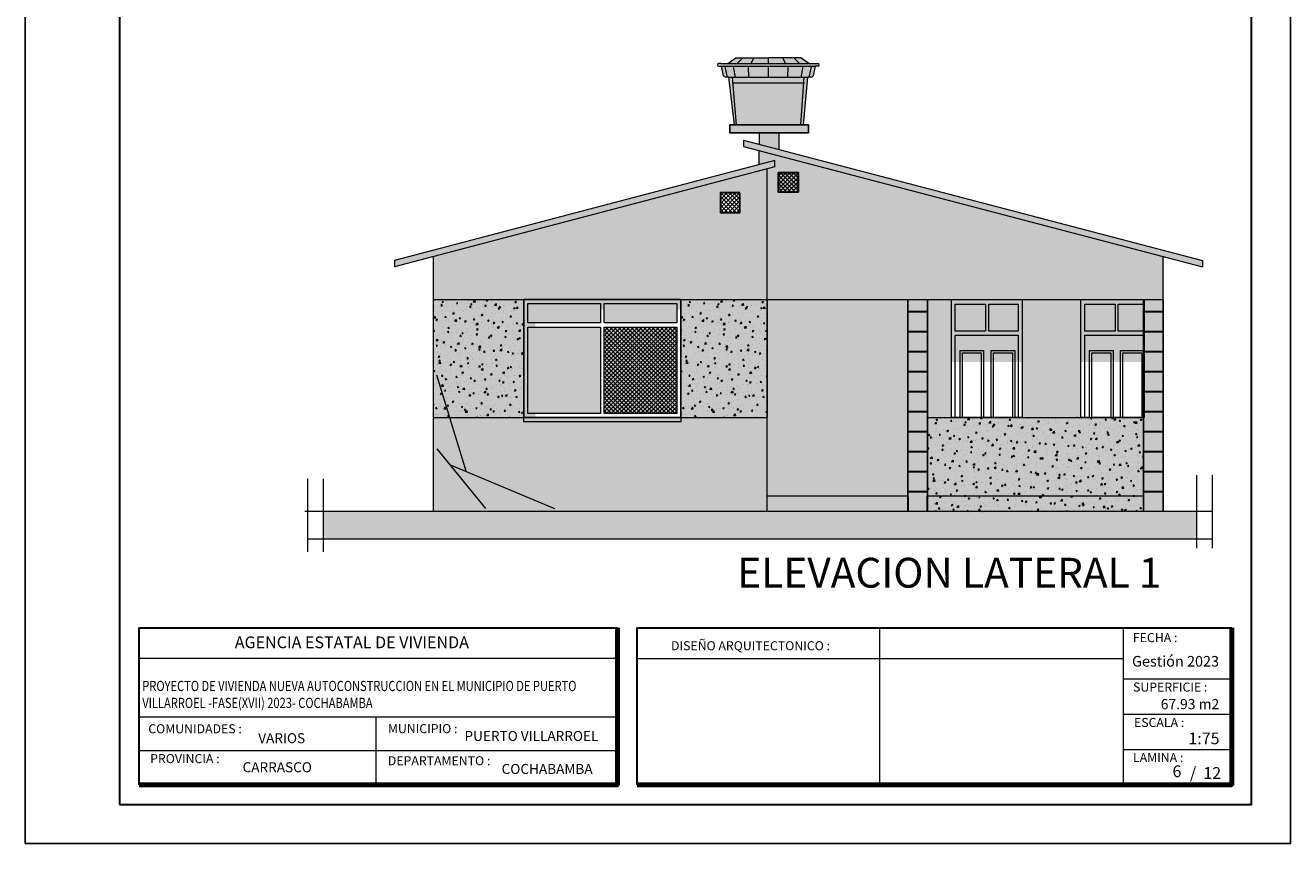
# Model space of a CAD drawing. Units: millimetres. Extents: x 3295 to 3453, y 1338 to 1599.
# Drawn here: x 3419 to 3435, y 1453 to 1463 of the extents above; entities that cross this region are included whole.
import ezdxf

# ---------------------------------------------------------------- set-up
doc = ezdxf.new("R2010")
doc.units = ezdxf.units.MM
for name, color, linetype, lineweight in [('0.2', 252, 'Continuous', 20), ('CARPINTERIAS', 251, 'Continuous', 5), ('COTAS', 7, 'Continuous', 5), ('nombres', 244, 'Continuous', 13), ('P-0.10', 7, 'Continuous', 9), ('P-0.20', 7, 'Continuous', 20), ('P-0.30', 7, 'Continuous', 30), ('P-0.50', 7, 'Continuous', 50), ('Texto Carinbo', 7, 'Continuous', 5)]:
    doc.layers.add(name, color=color, linetype=linetype, lineweight=lineweight)
doc.layers.add('Hatch color', color=7, linetype='Continuous')
doc.layers.add('Hatch Plantas', color=7, linetype='Continuous')
doc.layers.add('Sombras', color=45, linetype='Continuous', lineweight=15, transparency=0.25)
doc.styles.add('Arial', font='arial.ttf')
doc.styles.add('Arial (bold)', font='arialbd.ttf')
doc.styles.add('Estilo_Generado_1', font='calibri.ttf')
doc.styles.get("Standard").update_dxf_attribs({"font": 'arial.ttf'})

# ---------------------------------------------------------------- blocks, each defined once
blk = doc.blocks.new('0c')
at = {"layer": 'P-0.10', "lineweight": -3, "transparency": 33554687}
blk.add_lwpolyline([(0, -20.85), (16.13, -20.85), (16.13, 0), (0, 0)], close=True, dxfattribs=at)
at = {"layer": 'P-0.10', "lineweight": 30}
blk.add_lwpolyline([(1.2, -20.35), (15.63, -20.35), (15.63, -0.5), (1.2, -0.5)], close=True, dxfattribs=at)
for points in [[(1.45, -20.1), (1.45, -18.1), (7.548, -18.1)], [(7.798, -20.1), (7.798, -18.1), (15.38, -18.1)]]:
    blk.add_lwpolyline(points, dxfattribs=at)
at = {"layer": 'P-0.20'}
for p, q in [((10.895, -20.1), (10.895, -18.1)), ((13.993, -18.1), (13.993, -20.1)), ((7.798, -18.49), (13.993, -18.49)), ((13.993, -18.75), (15.38, -18.75)), ((13.993, -19.2), (15.38, -19.2)), ((13.993, -19.65), (15.38, -19.65))]:
    blk.add_line(p, q, dxfattribs=at)
at = {"layer": 'P-0.20', "color": 7, "linetype": 'Continuous', "lineweight": 5}
for p, q in [((7.548, -18.49), (1.45, -18.49)), ((7.548, -19.238), (1.45, -19.238)), ((4.474, -20.1), (4.474, -19.238)), ((7.548, -19.669), (1.45, -19.669))]:
    blk.add_line(p, q, dxfattribs=at)
at = {"layer": 'P-0.50', "lineweight": 80}
for points in [[(7.548, -18.1), (7.548, -20.1), (1.45, -20.1)], [(15.38, -18.1), (15.38, -20.1), (7.798, -20.1)]]:
    blk.add_lwpolyline(points, dxfattribs=at)
at = {"layer": 'Texto Carinbo', "attachment_point": 1}
for s, insert, char_height, style in [('\\A1;{\\fArial|b1|i0|c0|p34;AGENCIA ESTATAL DE VIVIENDA}', (2.671, -18.21), 0.15, 'Arial (bold)'), ('FECHA :', (14.119, -18.168), 0.115, 'Estilo_Generado_1'), ('DISEÑO ARQUITECTONICO :', (8.231, -18.271), 0.115, 'Estilo_Generado_1'), ('Gestión 2023', (14.108, -18.459), 0.135, 'Arial (bold)'), ('SUPERFICIE :', (14.121, -18.798), 0.115, 'Estilo_Generado_1'), ('COMUNIDADES :', (1.568, -19.329), 0.115, 'Estilo_Generado_1'), ('MUNICIPIO :', (4.623, -19.327), 0.115, 'Estilo_Generado_1'), ('ESCALA :', (14.133, -19.249), 0.115, 'Estilo_Generado_1'), ('VARIOS', (2.97, -19.443), 0.127, 'Arial (bold)'), ('PUERTO VILLARROEL', (5.599, -19.415), 0.127, 'Arial (bold)'), ('1:75', (14.826, -19.434), 0.15, 'Arial (bold)'), ('PROVINCIA :', (1.592, -19.709), 0.115, 'Estilo_Generado_1'), ('CARRASCO', (2.77, -19.813), 0.127, 'Arial (bold)'), ('DEPARTAMENTO :', (4.622, -19.736), 0.115, 'Estilo_Generado_1'), ('COCHABAMBA', (6.072, -19.835), 0.127, 'Arial (bold)'), ('LAMINA :', (14.121, -19.696), 0.115, 'Estilo_Generado_1')]:
    blk.add_mtext(s, dxfattribs=dict(at, insert=insert, char_height=char_height, style=style))
at = {"layer": 'Texto Carinbo', "insert": (1.492, -18.776), "char_height": 0.129652, "width": 5.9511, "attachment_point": 1, "style": 'Arial'}
blk.add_mtext('{\\fArial|b1|i0|c0|p34;\\W0.8;PROYECTO DE VIVIENDA NUEVA AUTOCONSTRUCCION EN EL MUNICIPIO DE PUERTO VILLARROEL -FASE(XVII) 2023- COCHABAMBA}', dxfattribs=at)
blk = doc.blocks.new('2c')
at = {"layer": 'COTAS'}
blk.add_blockref('0c', (2852.352, 1818.598), dxfattribs=at)
at = {"layer": 'Texto Carinbo', "insert": (2866.826, 1799.591), "char_height": 0.13, "attachment_point": 1, "style": 'Arial (bold)'}
blk.add_mtext('67.93 m2', dxfattribs=at)
at = {"layer": 'Texto Carinbo', "insert": (2867.197, 1798.723), "char_height": 0.15, "width": 0.80355, "attachment_point": 1, "style": 'Arial (bold)'}
blk.add_mtext('/  12', dxfattribs=at)
blk = doc.blocks.new('TANQUE EN FACHADA')
at = {"layer": 'P-0.10', "lineweight": 15}
h = blk.add_hatch(color=251, dxfattribs=at)
h.dxf.hatch_style = 1
h.set_gradient(color1=(99, 100, 102), color2=(199, 200, 202), name='CYLINDER')
h.paths.add_polyline_path([(3056.026, 2700.839), (3056.032, 2700.768), (3056.937, 2700.768), (3056.942, 2700.839)])
h.paths.add_polyline_path([(3056.071, 2701.085), (3055.967, 2701.013), (3056.484, 2701.013), (3056.484, 2701.085)])
h.paths.add_polyline_path([(3057, 2701.013), (3056.897, 2701.085), (3056.484, 2701.085), (3056.484, 2701.013)])
h.paths.add_polyline_path([(3057.08, 2700.978), (3056.484, 2700.978), (3056.484, 2700.839), (3056.986, 2700.839), (3057.03, 2700.839, 0.22355), (3057.054, 2700.855)])
h.paths.add_polyline_path([(3056.484, 2700.839), (3056.484, 2700.978), (3055.888, 2700.978), (3055.914, 2700.855, 0.22355), (3055.938, 2700.839), (3055.982, 2700.839)])
h.paths.add_polyline_path([(3055.88, 2701.013), (3055.854, 2701.013, 1), (3055.854, 2700.978), (3057.08, 2700.978), (3057.113, 2700.978, 1), (3057.113, 2701.013), (3057.087, 2701.013)])
h.paths.add_polyline_path([(3056.078, 2700.231), (3056.896, 2700.231), (3056.937, 2700.768), (3056.032, 2700.768)])
at = {"layer": 'P-0.10', "lineweight": 15, "true_color": 0x636466}
h = blk.add_hatch(color=251, dxfattribs=at)
h.dxf.hatch_style = 1
h.paths.add_polyline_path([(3056.04, 2700.231), (3056.078, 2700.231), (3056.026, 2700.839), (3055.982, 2700.839)])
h.paths.add_polyline_path([(3056.896, 2700.231), (3056.934, 2700.231), (3056.986, 2700.839), (3056.942, 2700.839)])
at = {"layer": '0.2'}
blk.add_line((3056.022, 2700.768), (3056.946, 2700.768), dxfattribs=at)
for points in [[(3055.88, 2701.013), (3055.854, 2701.013)], [(3055.854, 2700.978), (3057.08, 2700.978)], [(3055.88, 2701.013), (3057.087, 2701.013)], [(3055.963, 2700.836), (3055.935, 2700.975)], [(3055.967, 2701.013), (3056.071, 2701.085)], [(3056.064, 2700.836), (3056.041, 2700.975)], [(3056.071, 2701.085), (3056.484, 2701.085)], [(3056.081, 2701.009), (3056.153, 2701.082)], [(3056.237, 2700.836), (3056.232, 2700.975)], [(3056.26, 2701.009), (3056.299, 2701.082)], [(3056.897, 2701.085), (3056.484, 2701.085)], [(3056.484, 2701.013), (3056.484, 2701.085)], [(3056.484, 2700.839), (3056.484, 2700.978)], [(3056.708, 2701.009), (3056.669, 2701.082)], [(3056.731, 2700.836), (3056.736, 2700.975)], [(3056.887, 2701.009), (3056.814, 2701.082)], [(3057, 2701.013), (3056.897, 2701.085)], [(3056.904, 2700.836), (3056.926, 2700.975)], [(3057.005, 2700.836), (3057.033, 2700.975)], [(3057.08, 2700.978), (3057.054, 2700.855)], [(3057.113, 2700.978), (3057.08, 2700.978)], [(3057.087, 2701.013), (3057.113, 2701.013)], [(3055.982, 2700.839), (3056.986, 2700.839)], [(3056.078, 2700.231), (3056.026, 2700.839)], [(3056.896, 2700.231), (3056.942, 2700.842)], [(3056.934, 2700.231), (3056.986, 2700.839)], [(3057.03, 2700.839), (3056.986, 2700.839)]]:
    blk.add_lwpolyline(points, dxfattribs=at)
blk.add_lwpolyline([(3056.934, 2700.231), (3056.054, 2700.231), (3055.982, 2700.839), (3055.938, 2700.839, -0.22355), (3055.914, 2700.855), (3055.888, 2700.978)], format="xyb", dxfattribs=at)
for centre, radius, start, end in [((3055.854, 2700.995), 0.0174, 90, 270), ((3057.113, 2700.995), 0.0174, 270, 90), ((3057.024, 2700.873), 0.035, 279.3375, 329.7426)]:
    blk.add_arc(centre, radius, start, end, dxfattribs=at)

msp = doc.modelspace()

# ---------------------------------------------------------------- hatches: boundary and pattern name
at = {"true_color": 0xffffff}
for points in [[(3428.5043, 1461.8071), (3427.5043, 1461.8071), (3427.5043, 1461.7071), (3428.5043, 1461.7071)], [(3428.1293, 1461.7071), (3427.8793, 1461.7071), (3427.8793, 1461.5601), (3428.1293, 1461.4945)]]:
    msp.add_hatch(color=7, dxfattribs=at).paths.add_polyline_path(points)
at = {"lineweight": 15, "true_color": 0x363b7c}
h = msp.add_hatch(color=177, dxfattribs=at)
h.dxf.hatch_style = 1
h.paths.add_polyline_path([(3428.3805, 1461.2008), (3428.3805, 1460.9508), (3428.1305, 1460.9508), (3428.1305, 1461.2008)], flags=16)
h.paths.add_polyline_path([(3427.8853, 1461.3001), (3428.0853, 1461.3525), (3428.0853, 1461.2725), (3427.9853, 1461.2463), (3427.9853, 1459.5823), (3433.0353, 1459.5823), (3433.0353, 1460.1323), (3427.8853, 1461.4823)])
at = {"true_color": 0xb6cada}
h = msp.add_hatch(color=9, dxfattribs=at)
h.dxf.hatch_style = 1
h.paths.add_polyline_path([(3424.9271, 1459.5307), (3425.8521, 1459.5307), (3425.8521, 1459.2843), (3424.9271, 1459.2843)])
h = msp.add_hatch(color=9, dxfattribs=at)
h.dxf.hatch_style = 1
h.paths.add_polyline_path([(3425.9021, 1459.5307), (3425.9021, 1459.2843), (3426.8271, 1459.2843), (3426.8271, 1459.5307)])
h = msp.add_hatch(color=9, dxfattribs=at)
h.dxf.hatch_style = 1
h.paths.add_polyline_path([(3424.9271, 1459.2316), (3425.8521, 1459.2316), (3425.8521, 1458.1307), (3424.9271, 1458.1307)])
h = msp.add_hatch(color=9, dxfattribs=at)
h.dxf.hatch_style = 1
h.paths.add_polyline_path([(3425.9021, 1459.2316), (3426.8271, 1459.2316), (3426.8271, 1458.1307), (3425.9021, 1458.1307)])
h = msp.add_hatch(color=1)
h.dxf.hatch_style = 1
h.paths.add_polyline_path([(3423.7697, 1458.6187), (3423.7697, 1457.6789), (3423.9303, 1457.4816), (3424.14, 1457.3935)])
at = {"true_color": 0x136734}
h = msp.add_hatch(color=116, dxfattribs=at)
h.dxf.hatch_style = 1
h.paths.add_polyline_path([(3423.7697, 1457.6789), (3423.7697, 1456.9187), (3424.3883, 1456.9187)])
h = msp.add_hatch(color=2)
h.dxf.hatch_style = 1
h.paths.add_polyline_path([(3423.9303, 1457.4816), (3424.3883, 1456.9187), (3425.2697, 1456.9187)])
at = {"linetype": 'Continuous', "lineweight": 15, "true_color": 0x363b7c}
h = msp.add_hatch(color=177, dxfattribs=at)
h.dxf.hatch_style = 1
h.paths.add_polyline_path([(3429.7652, 1457.0811), (3427.9722, 1457.0811), (3427.9722, 1456.8811), (3429.7652, 1456.8811)])
h = msp.add_hatch(color=177, dxfattribs=at)
h.dxf.hatch_style = 1
h.paths.add_polyline_path([(3432.7771, 1457.0807), (3430.0152, 1457.0811), (3430.0152, 1456.8811), (3432.7771, 1456.8807)])
at = {"layer": 'Hatch color', "lineweight": 15, "true_color": 0xe8e6bf}
h = msp.add_hatch(color=254, dxfattribs=at)
h.dxf.hatch_style = 1
h.paths.add_polyline_path([(3426.8771, 1458.0807), (3426.8771, 1459.5807), (3424.8771, 1459.5807), (3424.8771, 1458.0807)], flags=0)
h.paths.add_polyline_path([(3426.8771, 1459.5807), (3426.8771, 1458.0807), (3426.8794, 1458.0807), (3426.8794, 1458.0248), (3424.8771, 1458.0248), (3424.8771, 1458.0807), (3424.8771, 1459.5807)], flags=16)
h.paths.add_polyline_path([(3426.8271, 1459.5307), (3426.8271, 1459.2843), (3425.9021, 1459.2843), (3425.9021, 1459.5307)], flags=0)
h.paths.add_polyline_path([(3426.8271, 1459.2316), (3426.8271, 1458.1302), (3425.9021, 1458.1302), (3425.9021, 1459.2316)], flags=0)
h.paths.add_polyline_path([(3425.8521, 1459.5307), (3425.8521, 1459.2843), (3424.9271, 1459.2843), (3424.9271, 1459.5307)], flags=0)
h.paths.add_polyline_path([(3425.8521, 1459.2316), (3425.8521, 1458.1307), (3424.9271, 1458.1307), (3424.9271, 1459.2316)], flags=0)
h.paths.add_polyline_path([(3427.6318, 1460.6907), (3427.3818, 1460.6907), (3427.3818, 1460.9407), (3427.6318, 1460.9407)], flags=16)
h.paths.add_polyline_path([(3427.9771, 1461.2447), (3423.7271, 1460.1307), (3423.7271, 1456.8807), (3427.9771, 1456.8807)])
at = {"layer": 'Hatch color', "linetype": 'Continuous', "lineweight": 15, "true_color": 0xe8e6bf}
h = msp.add_hatch(color=254, dxfattribs=at)
h.dxf.hatch_style = 1
h.paths.add_polyline_path([(3432.7771, 1458.0807), (3430.0271, 1458.0807), (3430.0271, 1456.8807), (3432.7771, 1456.8807)])
at = {"layer": 'Hatch Plantas', "true_color": 0x636466}
h = msp.add_hatch(dxfattribs=at)
h.set_pattern_fill('AR-CONC', color=251, scale=0.001)
h.set_pattern_definition([(50, (445.00948, -414.09023), (0.182184669, -0.0159390855), [0.01905, -0.20955]), (355, (445.00948, -414.09023), (-0.035243421, 0.191056845), [0.01524, -0.167640584]), (100.4514447, (445.02466, -414.09156), (0.146941247, 0.175117752), [0.016190009, -0.178090245]), (46.1842, (445.00948, -414.03943), (0.271079041, -0.042042328), [0.028575, -0.314325]), (96.635558, (445.03207, -414.04293), (0.237404134, 0.247426125), [0.024285023, -0.267135608]), (351.184151, (445.00948, -414.03943), (0.237404134, 0.247426125), [0.022859967, -0.251459732]), (21, (445.03488, -414.05213), (0.151614391, -0.102265198), [0.01905, -0.20955]), (326, (445.03488, -414.05213), (0.061802028, 0.184187966), [0.01524, -0.16764]), (71.451445, (445.04751, -414.06065), (0.213416419, 0.081922769), [0.016190009, -0.178089938]), (37.5, (445.009475, -414.09023), (0.0030886033, 0.0845550389), [0, -0.165608, 0, -0.17018, 0, -0.168275]), (7.5, (445.00948, -414.09023), (0.0668196625, 0.1001805748), [0, -0.097028, 0, -0.161798, 0, -0.064135]), (327.5, (444.952833, -414.09023), (0.1355905952, -0.005728744), [0, -0.0635, 0, -0.19812, 0, -0.26289]), (317.5, (444.92743, -414.09023), (0.1481291814, 0.025426491), [0, -0.08255, 0, -0.131572, 0, -0.18669])])
h.paths.add_polyline_path([(3423.7271, 1458.0766), (3424.8771, 1458.0766), (3424.877, 1459.5806), (3423.7271, 1459.5806), (3423.7271, 1458.4777), (3423.7271, 1458.4777)])
h = msp.add_hatch(dxfattribs=at)
h.set_pattern_fill('AR-CONC', color=251, scale=0.001)
h.set_pattern_definition([(50, (448.15949, -414.09023), (0.182184669, -0.0159390855), [0.01905, -0.20955]), (355, (448.15949, -414.09023), (-0.035243421, 0.191056845), [0.01524, -0.167640584]), (100.4514447, (448.17467, -414.09156), (0.146941247, 0.175117752), [0.016190009, -0.178090245]), (46.1842, (448.15949, -414.03943), (0.271079041, -0.042042328), [0.028575, -0.314325]), (96.635558, (448.18208, -414.04293), (0.237404134, 0.247426125), [0.024285023, -0.267135608]), (351.184151, (448.15949, -414.03943), (0.237404134, 0.247426125), [0.022859967, -0.251459732]), (21, (448.18489, -414.05213), (0.151614391, -0.102265198), [0.01905, -0.20955]), (326, (448.18489, -414.05213), (0.061802028, 0.184187966), [0.01524, -0.16764]), (71.451445, (448.19752, -414.06065), (0.213416419, 0.081922769), [0.016190009, -0.178089938]), (37.5, (448.159485, -414.09023), (0.0030886033, 0.0845550389), [0, -0.165608, 0, -0.17018, 0, -0.168275]), (7.5, (448.15949, -414.09023), (0.0668196625, 0.1001805748), [0, -0.097028, 0, -0.161798, 0, -0.064135]), (327.5, (448.102843, -414.09023), (0.1355905952, -0.005728744), [0, -0.0635, 0, -0.19812, 0, -0.26289]), (317.5, (448.07744, -414.09023), (0.1481291814, 0.025426491), [0, -0.08255, 0, -0.131572, 0, -0.18669])])
h.paths.add_polyline_path([(3426.8771, 1458.0766), (3427.9771, 1458.0766), (3427.977, 1459.5806), (3426.8771, 1459.5806), (3426.8771, 1458.4777), (3426.8771, 1458.4777)])
h = msp.add_hatch(dxfattribs=at)
h.set_pattern_fill('AR-CONC', color=251, scale=0.001)
h.set_pattern_definition([(50, (451.30948, -415.59023), (0.182184669, -0.0159390855), [0.01905, -0.20955]), (355, (451.30948, -415.59023), (-0.035243421, 0.191056845), [0.01524, -0.167640584]), (100.4514447, (451.32466, -415.59156), (0.146941247, 0.175117752), [0.016190009, -0.178090245]), (46.1842, (451.30948, -415.53943), (0.271079041, -0.042042328), [0.028575, -0.314325]), (96.635558, (451.33207, -415.54293), (0.237404134, 0.247426125), [0.024285023, -0.267135608]), (351.184151, (451.30948, -415.53943), (0.237404134, 0.247426125), [0.022859967, -0.251459732]), (21, (451.33488, -415.55213), (0.151614391, -0.102265198), [0.01905, -0.20955]), (326, (451.33488, -415.55213), (0.061802028, 0.184187966), [0.01524, -0.16764]), (71.451445, (451.34751, -415.56065), (0.213416419, 0.081922769), [0.016190009, -0.178089938]), (37.5, (451.309475, -415.59023), (0.0030886033, 0.0845550389), [0, -0.165608, 0, -0.17018, 0, -0.168275]), (7.5, (451.30948, -415.59023), (0.0668196625, 0.1001805748), [0, -0.097028, 0, -0.161798, 0, -0.064135]), (327.5, (451.252833, -415.59023), (0.1355905952, -0.005728744), [0, -0.0635, 0, -0.19812, 0, -0.26289]), (317.5, (451.22743, -415.59023), (0.1481291814, 0.025426491), [0, -0.08255, 0, -0.131572, 0, -0.18669])])
h.paths.add_polyline_path([(3430.0271, 1456.8807), (3432.7771, 1456.8807), (3432.777, 1458.0806), (3430.0271, 1458.0806), (3430.0271, 1456.9777), (3430.0271, 1456.9777)])
at = {"layer": 'P-0.10'}
h = msp.add_hatch(dxfattribs=at)
h.set_pattern_fill('NET', color=250, scale=0.012, angle=45)
h.set_pattern_definition([(45, (2364.667468, 820.132092), (-0.0269407684, 0.0269407684), []), (135, (2364.667468, 820.132092), (-0.0269407684, -0.0269407684), [])])
h.paths.add_polyline_path([(3428.3723, 1461.1992), (3428.1223, 1461.1992), (3428.1223, 1460.9492), (3428.3723, 1460.9492)])
h = msp.add_hatch(dxfattribs=at)
h.set_pattern_fill('NET', color=250, scale=0.012, angle=45)
h.set_pattern_definition([(45, (2364.667468, 819.87365), (-0.0269407684, 0.0269407684), []), (135, (2364.667468, 819.87365), (-0.0269407684, -0.0269407684), [])])
h.paths.add_polyline_path([(3427.3818, 1460.9407), (3427.6318, 1460.9407), (3427.6318, 1460.6907), (3427.3818, 1460.6907)])
at = {"layer": 'P-0.10', "linetype": 'Continuous', "lineweight": 15, "transparency": 33554687}
h = msp.add_hatch(color=7, dxfattribs=at)
h.dxf.hatch_style = 1
h.paths.add_polyline_path([(3431.9695, 1459.5761), (3431.2195, 1459.5761), (3431.2195, 1458.0761), (3431.9695, 1458.0761)])
h.paths.add_polyline_path([(3430.3195, 1459.5761), (3430.0195, 1459.5761), (3430.0195, 1458.0761), (3430.3195, 1458.0761)])
h.paths.add_polyline_path([(3429.7695, 1459.5761), (3427.9695, 1459.5761), (3427.9695, 1457.0147), (3429.7695, 1457.0147)])
at = {"layer": 'P-0.10', "linetype": 'Continuous', "lineweight": 15, "true_color": 0x000e38, "transparency": 33554687}
h = msp.add_hatch(color=168, dxfattribs=at)
h.dxf.hatch_style = 1
h.paths.add_polyline_path([(3429.77, 1459.5807), (3429.77, 1459.4307), (3430.02, 1459.4307), (3430.02, 1459.5807)])
h = msp.add_hatch(color=168, dxfattribs=at)
h.dxf.hatch_style = 1
h.paths.add_polyline_path([(3432.7771, 1459.5807), (3432.7771, 1459.4307), (3433.0271, 1459.4307), (3433.0271, 1459.5807)])
at = {"layer": 'P-0.10', "linetype": 'Continuous', "lineweight": 15, "true_color": 0x00134d, "transparency": 33554687}
h = msp.add_hatch(color=168, dxfattribs=at)
h.dxf.hatch_style = 1
h.paths.add_polyline_path([(3430.02, 1459.4257), (3429.77, 1459.4257), (3429.77, 1459.1757), (3430.02, 1459.1757)])
h = msp.add_hatch(color=168, dxfattribs=at)
h.dxf.hatch_style = 1
h.paths.add_polyline_path([(3433.0271, 1459.4257), (3432.7771, 1459.4257), (3432.7771, 1459.1757), (3433.0271, 1459.1757)])
at = {"layer": 'P-0.10'}
h = msp.add_hatch(dxfattribs=at)
h.set_pattern_fill('NET', color=250, scale=0.012, angle=45)
h.set_pattern_definition([(45, (2380.068948, 819.23411), (-0.0269407684, 0.0269407684), []), (135, (2380.068948, 819.23411), (-0.0269407684, -0.0269407684), [])])
h.paths.add_polyline_path([(3426.8271, 1459.2316), (3425.9021, 1459.2316), (3425.9021, 1458.1302), (3426.8271, 1458.1302)])
at = {"layer": 'P-0.10', "linetype": 'Continuous', "lineweight": 15, "true_color": 0x00134d, "transparency": 33554687}
h = msp.add_hatch(color=168, dxfattribs=at)
h.dxf.hatch_style = 1
h.paths.add_polyline_path([(3430.02, 1459.1707), (3429.77, 1459.1707), (3429.77, 1458.9207), (3430.02, 1458.9207)])
h = msp.add_hatch(color=168, dxfattribs=at)
h.dxf.hatch_style = 1
h.paths.add_polyline_path([(3433.0271, 1459.1707), (3432.7771, 1459.1707), (3432.7771, 1458.9207), (3433.0271, 1458.9207)])
at = {"layer": 'P-0.10', "linetype": 'Continuous', "lineweight": 15, "true_color": 0x001a66, "transparency": 33554687}
h = msp.add_hatch(color=166, dxfattribs=at)
h.dxf.hatch_style = 1
h.paths.add_polyline_path([(3430.02, 1458.9157), (3429.77, 1458.9157), (3429.77, 1458.6657), (3430.02, 1458.6657)])
h = msp.add_hatch(color=166, dxfattribs=at)
h.dxf.hatch_style = 1
h.paths.add_polyline_path([(3433.0271, 1458.9157), (3432.7771, 1458.9157), (3432.7771, 1458.6657), (3433.0271, 1458.6657)])
at = {"layer": 'P-0.10', "linetype": 'Continuous', "lineweight": 15, "true_color": 0x00248f, "transparency": 33554687}
h = msp.add_hatch(color=164, dxfattribs=at)
h.dxf.hatch_style = 1
h.paths.add_polyline_path([(3430.02, 1458.6607), (3429.77, 1458.6607), (3429.77, 1458.4107), (3430.02, 1458.4107)])
h = msp.add_hatch(color=164, dxfattribs=at)
h.dxf.hatch_style = 1
h.paths.add_polyline_path([(3433.0271, 1458.6607), (3432.7771, 1458.6607), (3432.7771, 1458.4107), (3433.0271, 1458.4107)])
at = {"layer": 'P-0.10', "linetype": 'Continuous', "lineweight": 15, "true_color": 0x0033cc, "transparency": 33554687}
h = msp.add_hatch(color=162, dxfattribs=at)
h.dxf.hatch_style = 1
h.paths.add_polyline_path([(3430.02, 1458.4057), (3429.77, 1458.4057), (3429.77, 1458.1557), (3430.02, 1458.1557)])
h = msp.add_hatch(color=162, dxfattribs=at)
h.dxf.hatch_style = 1
h.paths.add_polyline_path([(3433.0271, 1458.4057), (3432.7771, 1458.4057), (3432.7771, 1458.1557), (3433.0271, 1458.1557)])
at = {"layer": 'P-0.10', "linetype": 'Continuous', "lineweight": 15, "true_color": 0x0544ff, "transparency": 33554687}
h = msp.add_hatch(color=160, dxfattribs=at)
h.dxf.hatch_style = 1
h.paths.add_polyline_path([(3430.02, 1458.1507), (3429.77, 1458.1507), (3429.77, 1457.9007), (3430.02, 1457.9007)])
h = msp.add_hatch(color=160, dxfattribs=at)
h.dxf.hatch_style = 1
h.paths.add_polyline_path([(3433.0271, 1458.1507), (3432.7771, 1458.1507), (3432.7771, 1457.9007), (3433.0271, 1457.9007)])
at = {"layer": 'P-0.10', "linetype": 'Continuous', "lineweight": 15, "true_color": 0x3366ff, "transparency": 33554687}
h = msp.add_hatch(color=150, dxfattribs=at)
h.dxf.hatch_style = 1
h.paths.add_polyline_path([(3430.02, 1457.8957), (3429.77, 1457.8957), (3429.77, 1457.6457), (3430.02, 1457.6457)])
h = msp.add_hatch(color=150, dxfattribs=at)
h.dxf.hatch_style = 1
h.paths.add_polyline_path([(3433.0271, 1457.8957), (3432.7771, 1457.8957), (3432.7771, 1457.6457), (3433.0271, 1457.6457)])
at = {"layer": 'P-0.10', "linetype": 'Continuous', "lineweight": 15, "true_color": 0x7094ff, "transparency": 33554687}
h = msp.add_hatch(color=161, dxfattribs=at)
h.dxf.hatch_style = 1
h.paths.add_polyline_path([(3430.02, 1457.6407), (3429.77, 1457.6407), (3429.77, 1457.3907), (3430.02, 1457.3907)])
h = msp.add_hatch(color=161, dxfattribs=at)
h.dxf.hatch_style = 1
h.paths.add_polyline_path([(3433.0271, 1457.6407), (3432.7771, 1457.6407), (3432.7771, 1457.3907), (3433.0271, 1457.3907)])
at = {"layer": 'P-0.10', "linetype": 'Continuous', "lineweight": 15, "true_color": 0x8fabff, "transparency": 33554687}
h = msp.add_hatch(color=161, dxfattribs=at)
h.dxf.hatch_style = 1
h.paths.add_polyline_path([(3430.02, 1457.3857), (3429.77, 1457.3857), (3429.77, 1457.1357), (3430.02, 1457.1357)])
h = msp.add_hatch(color=161, dxfattribs=at)
h.dxf.hatch_style = 1
h.paths.add_polyline_path([(3433.0271, 1457.3857), (3432.7771, 1457.3857), (3432.7771, 1457.1357), (3433.0271, 1457.1357)])
at = {"layer": 'P-0.10', "linetype": 'Continuous', "lineweight": 15, "true_color": 0xa3baff, "transparency": 33554687}
h = msp.add_hatch(color=151, dxfattribs=at)
h.dxf.hatch_style = 1
h.paths.add_polyline_path([(3430.02, 1457.1307), (3429.77, 1457.1307), (3429.77, 1456.8807), (3430.02, 1456.8807)])
h = msp.add_hatch(color=151, dxfattribs=at)
h.dxf.hatch_style = 1
h.paths.add_polyline_path([(3433.0271, 1457.1307), (3432.7771, 1457.1307), (3432.7771, 1456.8807), (3433.0271, 1456.8807)])
at = {"layer": 'P-0.10', "transparency": 33554687}
h = msp.add_hatch(color=256, dxfattribs=at)
h.dxf.hatch_style = 1
h.paths.add_polyline_path([(3422.3202, 1456.8807), (3433.4499, 1456.8807), (3433.4499, 1456.5307), (3422.3202, 1456.5307)])
at = {"layer": 'Sombras', "lineweight": 15}
h = msp.add_hatch(color=5, dxfattribs=at)
h.dxf.hatch_style = 1
h.paths.add_polyline_path([(3427.6771, 1461.6131), (3427.6771, 1461.5331), (3433.5271, 1459.9996), (3433.5271, 1460.0796)])
h.paths.add_polyline_path([(3428.0771, 1461.271), (3428.0771, 1461.351), (3423.2271, 1460.0796), (3423.2271, 1459.9996)])
at = {"layer": 'Sombras', "linetype": 'Continuous', "lineweight": 15}
h = msp.add_hatch(color=256, dxfattribs=at)
h.dxf.hatch_style = 1
h.paths.add_polyline_path([(3429.7771, 1459.5807), (3428.2597, 1459.5807), (3428.2597, 1461.0053), (3428.3416, 1461.0053), (3428.3416, 1461.0656), (3428.0771, 1461.351), (3428.0771, 1461.271), (3427.9771, 1461.2447), (3427.9771, 1457.0807), (3428.8771, 1457.0807), (3428.8771, 1458.7857), (3429.7771, 1458.7857)])
h.paths.add_polyline_path([(3432.7841, 1459.5807), (3430.0271, 1459.5807), (3430.0271, 1458.7857), (3432.7841, 1458.7857)])
h.paths.add_polyline_path([(3427.8771, 1461.4807), (3427.8771, 1461.2985), (3428.0771, 1461.351), (3428.3416, 1461.0656), (3428.3416, 1461.0053), (3428.2597, 1461.0053), (3428.2597, 1460.9492), (3433.0271, 1459.7892), (3433.0271, 1460.1307)])
at = {"layer": 'Sombras', "true_color": 0x746643, "transparency": 33554618}
h = msp.add_hatch(color=37, dxfattribs=at)
h.dxf.hatch_style = 1
h.paths.add_polyline_path([(3426.8771, 1459.5898), (3424.8787, 1459.5899), (3424.8787, 1458.0807), (3425.0216, 1458.0807), (3425.0216, 1459.4546), (3426.8771, 1459.4567)])
at = {"layer": 'Sombras', "lineweight": 15, "true_color": 0x746643, "transparency": 33554618}
h = msp.add_hatch(color=37, dxfattribs=at)
h.dxf.hatch_style = 1
h.paths.add_polyline_path([(3426.877, 1458.0807), (3426.877, 1458.0247), (3424.8747, 1458.0247), (3425.0362, 1457.8977), (3427.0277, 1457.8977), (3427.0259, 1457.9531)])
at = {"layer": 'Sombras', "lineweight": 15, "true_color": 0x939598}
h = msp.add_hatch(color=252, dxfattribs=at)
h.dxf.hatch_style = 1
h.paths.add_polyline_path([(3426.8794, 1458.0807), (3424.8771, 1458.0807), (3424.8771, 1458.0248), (3426.8794, 1458.0248)])

# ---------------------------------------------------------------- linework, layer by layer
at = {"lineweight": 15}
for p, q in [((3427.6771, 1461.6131), (3433.5271, 1460.0796)), ((3427.6771, 1461.6131), (3427.6771, 1461.5331)), ((3427.6771, 1461.5331), (3433.5271, 1459.9996)), ((3427.8771, 1461.2985), (3427.8771, 1461.4807)), ((3428.0771, 1461.351), (3423.2271, 1460.0796)), ((3428.0771, 1461.271), (3423.2271, 1459.9996)), ((3427.9771, 1456.8807), (3427.9771, 1461.2447)), ((3427.9771, 1459.5807), (3427.9771, 1461.2447)), ((3428.0771, 1461.271), (3428.0771, 1461.351)), ((3423.7271, 1456.8807), (3423.7271, 1460.1307)), ((3433.0271, 1456.8807), (3433.0271, 1460.1307)), ((3423.2271, 1460.0796), (3423.2271, 1459.9996)), ((3433.5271, 1460.0796), (3433.5271, 1459.9996)), ((3427.9771, 1459.5807), (3433.0271, 1459.5807)), ((3429.77, 1457.0807), (3429.77, 1459.5807)), ((3429.7771, 1457.0807), (3429.7771, 1459.5807)), ((3430.0271, 1457.0807), (3430.0271, 1459.5807)), ((3432.7771, 1457.0807), (3432.7771, 1459.5807))]:
    msp.add_line(p, q, dxfattribs=at)
at = {"color": 1, "lineweight": 15}
msp.add_line((3424.8771, 1459.5807), (3426.8771, 1459.5807), dxfattribs=at)
at = {"color": 250, "lineweight": 9}
for p, q in [((3424.14, 1457.3935), (3423.7697, 1458.6187)), ((3423.7697, 1457.6789), (3424.3883, 1456.9187)), ((3423.9303, 1457.4816), (3425.2697, 1456.9187))]:
    msp.add_line(p, q, dxfattribs=at)
at = {"lineweight": 20}
for p, q in [((3422.1202, 1457.297, 1.0274), (3422.1202, 1456.3677, 1.0274)), ((3422.3202, 1457.297, 1.0274), (3422.3202, 1456.3677, 1.0274)), ((3433.4499, 1457.3453, 1.0274), (3433.4499, 1456.416, 1.0274)), ((3433.6499, 1457.3453, 1.0274), (3433.6499, 1456.416, 1.0274)), ((3433.6166, 1456.8807, 1.0274), (3422.0868, 1456.8807, 1.0274)), ((3433.6499, 1456.8807, 1.0274), (3422.1202, 1456.8807, 1.0274)), ((3433.6499, 1456.8807, 1.0274), (3422.1202, 1456.8807, 1.0274)), ((3433.6499, 1456.5307, 1.0274), (3422.1202, 1456.5307, 1.0274))]:
    msp.add_line(p, q, dxfattribs=at)
at = {"color": 250, "lineweight": 25}
msp.add_lwpolyline([(3427.5043, 1461.8071), (3428.5043, 1461.8071), (3428.5043, 1461.7071), (3427.5043, 1461.7071)], close=True, dxfattribs=at)
at = {"color": 250, "lineweight": 20}
for points in [[(3427.8793, 1461.7071), (3428.1293, 1461.7071), (3428.1293, 1461.4945)], [(3427.8793, 1461.5601), (3427.8793, 1461.7071)]]:
    msp.add_lwpolyline(points, dxfattribs=at)
at = {"lineweight": 15}
for points in [[(3424.8771, 1458.0766), (3423.7271, 1458.0766), (3423.7271, 1459.5807), (3424.8771, 1459.5807)], [(3427.9771, 1458.0766), (3426.8771, 1458.0766), (3426.8771, 1459.5807), (3427.9771, 1459.5807)], [(3427.9771, 1457.0807), (3429.7772, 1457.0807), (3429.7772, 1456.8807), (3427.9771, 1456.8807)], [(3430.02, 1457.0807), (3432.7771, 1457.0807), (3432.7771, 1456.8807), (3430.02, 1456.8807)]]:
    msp.add_lwpolyline(points, close=True, dxfattribs=at)
msp.add_lwpolyline([(3426.8771, 1459.5807), (3424.8771, 1459.5807), (3424.8771, 1458.0807), (3426.8771, 1458.0807), (3426.8771, 1459.5807)])
at = {"color": 0, "linetype": 'Continuous', "lineweight": 15}
for points in [[(3429.77, 1459.5807), (3430.02, 1459.5807), (3430.02, 1459.4307), (3429.77, 1459.4307), (3429.77, 1459.5807)], [(3432.7771, 1459.5807), (3433.0271, 1459.5807), (3433.0271, 1459.4307), (3432.7771, 1459.4307), (3432.7771, 1459.5807)], [(3429.77, 1459.4257), (3430.02, 1459.4257), (3430.02, 1459.1757), (3429.77, 1459.1757), (3429.77, 1459.4257)], [(3432.7771, 1459.4257), (3433.0271, 1459.4257), (3433.0271, 1459.1757), (3432.7771, 1459.1757), (3432.7771, 1459.4257)], [(3429.77, 1459.1707), (3430.02, 1459.1707), (3430.02, 1458.9207), (3429.77, 1458.9207), (3429.77, 1459.1707)], [(3432.7771, 1459.1707), (3433.0271, 1459.1707), (3433.0271, 1458.9207), (3432.7771, 1458.9207), (3432.7771, 1459.1707)], [(3429.77, 1458.9157), (3430.02, 1458.9157), (3430.02, 1458.6657), (3429.77, 1458.6657), (3429.77, 1458.9157)], [(3432.7771, 1458.9157), (3433.0271, 1458.9157), (3433.0271, 1458.6657), (3432.7771, 1458.6657), (3432.7771, 1458.9157)], [(3429.77, 1458.6607), (3430.02, 1458.6607), (3430.02, 1458.4107), (3429.77, 1458.4107), (3429.77, 1458.6607)], [(3432.7771, 1458.6607), (3433.0271, 1458.6607), (3433.0271, 1458.4107), (3432.7771, 1458.4107), (3432.7771, 1458.6607)], [(3429.77, 1458.4057), (3430.02, 1458.4057), (3430.02, 1458.1557), (3429.77, 1458.1557), (3429.77, 1458.4057)], [(3432.7771, 1458.4057), (3433.0271, 1458.4057), (3433.0271, 1458.1557), (3432.7771, 1458.1557), (3432.7771, 1458.4057)], [(3429.77, 1458.1507), (3430.02, 1458.1507), (3430.02, 1457.9007), (3429.77, 1457.9007), (3429.77, 1458.1507)], [(3432.7771, 1458.1507), (3433.0271, 1458.1507), (3433.0271, 1457.9007), (3432.7771, 1457.9007), (3432.7771, 1458.1507)], [(3429.77, 1457.8957), (3430.02, 1457.8957), (3430.02, 1457.6457), (3429.77, 1457.6457), (3429.77, 1457.8957)], [(3432.7771, 1457.8957), (3433.0271, 1457.8957), (3433.0271, 1457.6457), (3432.7771, 1457.6457), (3432.7771, 1457.8957)], [(3429.77, 1457.6407), (3430.02, 1457.6407), (3430.02, 1457.3907), (3429.77, 1457.3907), (3429.77, 1457.6407)], [(3432.7771, 1457.6407), (3433.0271, 1457.6407), (3433.0271, 1457.3907), (3432.7771, 1457.3907), (3432.7771, 1457.6407)], [(3429.77, 1457.3857), (3430.02, 1457.3857), (3430.02, 1457.1357), (3429.77, 1457.1357), (3429.77, 1457.3857)], [(3432.7771, 1457.3857), (3433.0271, 1457.3857), (3433.0271, 1457.1357), (3432.7771, 1457.1357), (3432.7771, 1457.3857)], [(3429.77, 1457.1307), (3430.02, 1457.1307), (3430.02, 1456.8807), (3429.77, 1456.8807), (3429.77, 1457.1307)], [(3432.7771, 1457.1307), (3433.0271, 1457.1307), (3433.0271, 1456.8807), (3432.7771, 1456.8807), (3432.7771, 1457.1307)]]:
    msp.add_lwpolyline(points, dxfattribs=at)
at = {"color": 252, "linetype": 'Continuous', "lineweight": 15}
for points in [[(3430.3271, 1459.5807), (3431.2271, 1459.5807), (3431.2271, 1458.0807), (3430.3271, 1458.0807)], [(3430.3771, 1459.5239), (3430.7625, 1459.5239), (3430.7625, 1459.1802), (3430.3771, 1459.1802)], [(3430.8048, 1459.5239), (3431.1787, 1459.5239), (3431.1787, 1459.1802), (3430.8048, 1459.1802)], [(3431.9771, 1459.5807), (3432.7771, 1459.5807), (3432.7771, 1458.0807), (3431.9771, 1458.0807)], [(3431.9771, 1459.5807), (3432.7841, 1459.5807), (3432.7841, 1458.0807), (3431.9771, 1458.0807)], [(3432.0271, 1459.5239), (3432.4125, 1459.5239), (3432.4125, 1459.1802), (3432.0271, 1459.1802)], [(3432.4548, 1459.5239), (3432.7841, 1459.5239), (3432.7841, 1459.1802), (3432.4548, 1459.1802)], [(3430.3771, 1459.1276), (3431.1771, 1459.1276), (3431.1771, 1458.0807), (3430.3771, 1458.0807)], [(3432.0271, 1459.1276), (3432.7841, 1459.1276), (3432.7841, 1458.0807), (3432.0271, 1458.0807)], [(3430.4374, 1458.9307), (3430.7374, 1458.9307), (3430.7374, 1458.0807), (3430.4374, 1458.0807)], [(3430.7074, 1458.0807), (3430.4674, 1458.0807), (3430.4674, 1458.9007), (3430.7074, 1458.9007)], [(3430.8341, 1458.9307), (3431.1341, 1458.9307), (3431.1341, 1458.0807), (3430.8341, 1458.0807)], [(3431.1041, 1458.0807), (3430.8641, 1458.0807), (3430.8641, 1458.9007), (3431.1041, 1458.9007)], [(3432.0874, 1458.9307), (3432.3874, 1458.9307), (3432.3874, 1458.0807), (3432.0874, 1458.0807)], [(3432.3574, 1458.0807), (3432.1174, 1458.0807), (3432.1174, 1458.9007), (3432.3574, 1458.9007)], [(3432.4841, 1458.9307), (3432.7841, 1458.9307), (3432.7841, 1458.0807), (3432.4841, 1458.0807)], [(3432.7541, 1458.0807), (3432.5141, 1458.0807), (3432.5141, 1458.9007), (3432.7541, 1458.9007)]]:
    msp.add_lwpolyline(points, close=True, dxfattribs=at)
at = {"lineweight": 20}
msp.add_lwpolyline([(3424.8771, 1458.0807), (3426.8794, 1458.0807), (3426.8794, 1458.0248), (3424.8771, 1458.0248)], close=True, dxfattribs=at)
at = {"linetype": 'Continuous', "lineweight": 15}
msp.add_lwpolyline([(3430.0271, 1458.0807), (3432.7771, 1458.0807), (3432.7771, 1456.8807), (3430.0271, 1456.8807)], close=True, dxfattribs=at)
at = {"layer": 'CARPINTERIAS'}
for points in [[(3424.8771, 1459.5807), (3426.8771, 1459.5807), (3426.8771, 1458.0807), (3424.8771, 1458.0807)], [(3424.9271, 1459.5307), (3425.8521, 1459.5307), (3425.8521, 1459.2843), (3424.9271, 1459.2843)], [(3425.9021, 1459.5307), (3426.8271, 1459.5307), (3426.8271, 1459.2843), (3425.9021, 1459.2843)], [(3424.9271, 1459.2316), (3425.8521, 1459.2316), (3425.8521, 1458.1307), (3424.9271, 1458.1307)], [(3425.9021, 1459.2316), (3426.8271, 1459.2316), (3426.8271, 1458.1302), (3425.9021, 1458.1302)]]:
    msp.add_lwpolyline(points, close=True, dxfattribs=at)
at = {"layer": 'P-0.30', "elevation": -0.8526}
for points in [[(3428.1223, 1461.1992), (3428.3723, 1461.1992), (3428.3723, 1460.9492), (3428.1223, 1460.9492)], [(3427.6318, 1460.9407), (3427.3818, 1460.9407), (3427.3818, 1460.6907), (3427.6318, 1460.6907)]]:
    msp.add_lwpolyline(points, close=True, dxfattribs=at)

# ---------------------------------------------------------------- block references
at = {"color": 1}
msp.add_blockref('2c', (566.1696, -345.0979), dxfattribs=at)
at = {"color": 1, "linetype": 'Continuous'}
msp.add_blockref('TANQUE EN FACHADA', (371.5098, -1238.4243), dxfattribs=at)

# ---------------------------------------------------------------- texts
at = {"layer": 'nombres', "ltscale": 0.2, "insert": (3427.5979, 1456.2916), "char_height": 0.38, "width": 8.070963, "attachment_point": 1}
msp.add_mtext('{\\fCentury Gothic|b1|i0|c0|p34;ELEVACION LATERAL 1}', dxfattribs=at)
at = {"layer": 'Texto Carinbo', "insert": (3433.202, 1453.5529), "char_height": 0.15, "width": 0.250638, "attachment_point": 5, "style": 'Arial (bold)'}
msp.add_mtext('6', dxfattribs=at)

doc.saveas('drawing.dxf')
